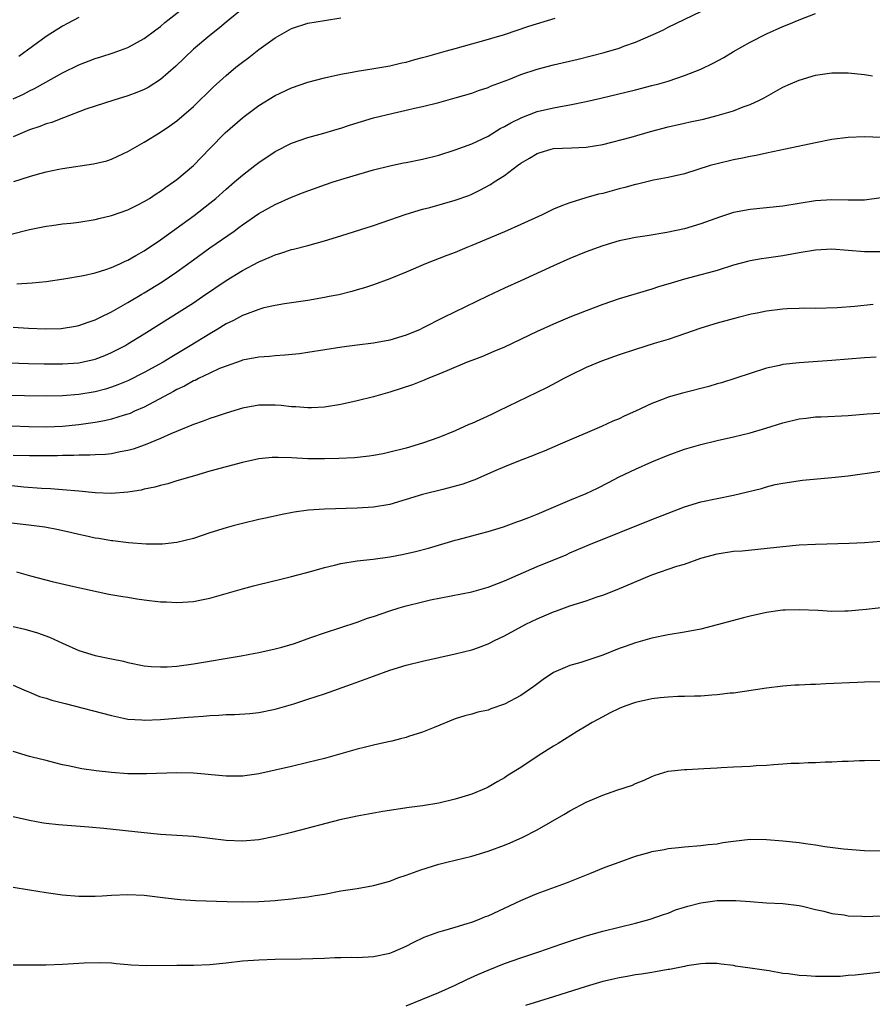
# Model space of a CAD drawing. Units: inches. Extents: x 2598000 to 2601000, y 1494000 to 1497000.
# Drawn here: x 2600338 to 2600442, y 1494903 to 1495023 of the extents above; entities that cross this region are included whole.
import ezdxf

# ---------------------------------------------------------------- set-up
doc = ezdxf.new("R2010")
doc.units = ezdxf.units.IN
doc.header["$MEASUREMENT"] = 0
doc.layers.add('LD25981494_2ft', color=190, linetype='Continuous')

msp = doc.modelspace()

# ---------------------------------------------------------------- linework, layer by layer
at = {"layer": 'LD25981494_2ft'}
for points, elevation in [([(2600337, 1495013.17), (2600338.26, 1495013.74), (2600339, 1495014.14), (2600339.59, 1495014.41), (2600343, 1495016.34), (2600345, 1495017.3), (2600347, 1495018.07), (2600347.71, 1495018.29), (2600349.21, 1495018.79), (2600351, 1495019.44), (2600353, 1495020.5), (2600354.42, 1495021.58), (2600355, 1495022), (2600355.53, 1495022.47), (2600359, 1495025.24)], 9766), ([(2600365, 1495024.16), (2600363, 1495022.5), (2600362.19, 1495021.81), (2600361, 1495020.87), (2600359, 1495019.2), (2600356.85, 1495017.15), (2600355, 1495015.53), (2600353.47, 1495014.53), (2600353, 1495014.29), (2600352.09, 1495013.91), (2600351, 1495013.5), (2600349.29, 1495013), (2600347, 1495012.27), (2600345.88, 1495011.88), (2600343.15, 1495010.85), (2600343, 1495010.81), (2600341.72, 1495010.28), (2600341, 1495010.09), (2600340.24, 1495009.76), (2600339, 1495009.35), (2600337, 1495008.51)], 9768), ([(2600336.57, 1494996.57), (2600339, 1494997.18), (2600341, 1494997.59), (2600341.69, 1494997.69), (2600343, 1494997.88), (2600344.02, 1494997.98), (2600345, 1494998.1), (2600347, 1494998.4), (2600347.47, 1494998.53), (2600349, 1494998.91), (2600351, 1494999.62), (2600352.2, 1495000.2), (2600353, 1495000.6), (2600353.63, 1495001), (2600354.45, 1495001.55), (2600355, 1495001.88), (2600355.64, 1495002.36), (2600356.59, 1495003), (2600357, 1495003.31), (2600359, 1495005.01), (2600361, 1495007.09), (2600362.89, 1495009), (2600365, 1495010.84), (2600365.21, 1495011), (2600367, 1495012.33), (2600369, 1495013.55), (2600371, 1495014.49), (2600373, 1495015.17), (2600375, 1495015.71), (2600377, 1495016.15), (2600378.4, 1495016.4), (2600379, 1495016.53), (2600380.8, 1495016.8), (2600383, 1495017.17), (2600384.47, 1495017.53), (2600385, 1495017.62), (2600386.05, 1495017.95), (2600387, 1495018.18), (2600387.63, 1495018.37), (2600389.94, 1495019), (2600391, 1495019.31), (2600393, 1495019.87), (2600394.18, 1495020.18), (2600397, 1495021), (2600399.98, 1495022.02), (2600403.2, 1495023)], 9772), ([(2600337, 1494985.26), (2600338.85, 1494985.15), (2600340.92, 1494985.08), (2600342.87, 1494985.13), (2600344.61, 1494985.39), (2600345, 1494985.46), (2600346.13, 1494985.87), (2600347, 1494986.15), (2600347.56, 1494986.44), (2600349, 1494987.13), (2600349.29, 1494987.29), (2600351, 1494988.27), (2600352.7, 1494989.3), (2600353, 1494989.46), (2600355.2, 1494990.8), (2600357, 1494992.04), (2600359, 1494993.51), (2600361, 1494994.94), (2600363.97, 1494997), (2600364.57, 1494997.43), (2600365, 1494997.77), (2600367, 1494999.16), (2600369, 1495000.26), (2600371, 1495001.15), (2600372.34, 1495001.66), (2600373, 1495001.93), (2600373.8, 1495002.2), (2600375, 1495002.65), (2600376.09, 1495003), (2600377.42, 1495003.42), (2600381, 1495004.49), (2600383, 1495004.99), (2600384.67, 1495005.33), (2600385, 1495005.39), (2600387, 1495005.79), (2600389, 1495006.29), (2600391, 1495006.91), (2600393, 1495007.65), (2600395, 1495008.61), (2600396.48, 1495009.52), (2600397, 1495009.79), (2600397.76, 1495010.24), (2600399.11, 1495010.89), (2600401, 1495011.59), (2600403, 1495012.05), (2600404.3, 1495012.3), (2600405, 1495012.41), (2600407, 1495012.81), (2600408.77, 1495013.23), (2600413, 1495014.27), (2600415, 1495014.77), (2600415.85, 1495015), (2600417, 1495015.33), (2600419, 1495015.99), (2600421, 1495016.78), (2600422.49, 1495017.51), (2600423.78, 1495018.22), (2600425, 1495018.95), (2600427, 1495020.09), (2600429, 1495021.11), (2600431, 1495021.98), (2600431.73, 1495022.27), (2600433, 1495022.8), (2600435, 1495023.56)], 9776), ([(2600337.05, 1495003.05), (2600339, 1495003.68), (2600339.97, 1495003.97), (2600341, 1495004.24), (2600342.57, 1495004.57), (2600343, 1495004.66), (2600346.8, 1495005.2), (2600348.41, 1495005.59), (2600349, 1495005.78), (2600350.48, 1495006.48), (2600351, 1495006.71), (2600353, 1495007.88), (2600355, 1495009.1), (2600356.14, 1495009.86), (2600357, 1495010.47), (2600359, 1495012.23), (2600361.42, 1495014.58), (2600363, 1495016), (2600364.2, 1495017), (2600365, 1495017.64), (2600365.78, 1495018.22), (2600367, 1495019.19), (2600369, 1495020.61), (2600371, 1495021.73), (2600373, 1495022.38), (2600375, 1495022.73), (2600377, 1495023.04)], 9770), ([(2600337.43, 1494990.57), (2600339.31, 1494990.69), (2600341, 1494990.85), (2600343.16, 1494991.16), (2600345.59, 1494991.59), (2600347, 1494991.91), (2600348.32, 1494992.32), (2600349, 1494992.55), (2600350, 1494993), (2600350.68, 1494993.32), (2600351, 1494993.46), (2600351.96, 1494994.04), (2600353, 1494994.6), (2600355, 1494995.94), (2600359.09, 1494998.91), (2600361, 1495000.4), (2600361.73, 1495001), (2600363, 1495002.13), (2600364.04, 1495003), (2600365, 1495003.85), (2600366.52, 1495005), (2600367, 1495005.38), (2600369, 1495006.71), (2600371, 1495007.75), (2600373, 1495008.45), (2600374.95, 1495008.95), (2600376.55, 1495009.45), (2600377, 1495009.56), (2600378.06, 1495009.94), (2600381, 1495010.82), (2600383.42, 1495011.42), (2600385, 1495011.75), (2600386, 1495012), (2600387, 1495012.21), (2600389, 1495012.72), (2600391, 1495013.27), (2600393, 1495013.86), (2600393.82, 1495014.18), (2600395, 1495014.54), (2600395.31, 1495014.69), (2600397.52, 1495015.52), (2600399, 1495016.11), (2600401, 1495016.77), (2600403, 1495017.29), (2600406.01, 1495017.99), (2600407.6, 1495018.4), (2600409.19, 1495018.81), (2600411, 1495019.36), (2600411.59, 1495019.59), (2600413, 1495020.08), (2600415.16, 1495021), (2600416.42, 1495021.58), (2600417, 1495021.89), (2600421, 1495023.8)], 9774), ([(2600345, 1495023.09), (2600343.64, 1495022.36), (2600343, 1495022.04), (2600341, 1495020.77), (2600337.69, 1495018.31)], 9764), ([(2600333, 1494981.04), (2600338.84, 1494980.84), (2600340.79, 1494980.79), (2600343, 1494980.78), (2600345, 1494980.93), (2600347, 1494981.38), (2600348.18, 1494981.82), (2600349, 1494982.17), (2600350.62, 1494983), (2600351, 1494983.22), (2600353, 1494984.45), (2600359, 1494988.25), (2600360.12, 1494989), (2600363, 1494990.97), (2600365, 1494992.19), (2600367, 1494993.26), (2600368.24, 1494993.76), (2600369, 1494994.12), (2600369.69, 1494994.31), (2600371, 1494994.74), (2600371.22, 1494994.78), (2600373, 1494995.25), (2600375, 1494995.81), (2600377, 1494996.42), (2600381, 1494997.7), (2600385, 1494999.06), (2600387, 1494999.67), (2600387.9, 1494999.9), (2600391, 1495000.77), (2600392.63, 1495001.37), (2600393, 1495001.51), (2600394.01, 1495001.99), (2600395.31, 1495002.69), (2600395.75, 1495003), (2600397, 1495003.81), (2600398.58, 1495005), (2600399, 1495005.3), (2600400.08, 1495005.92), (2600401, 1495006.48), (2600401.38, 1495006.62), (2600402.71, 1495007), (2600403, 1495007.07), (2600405.19, 1495007.19), (2600407, 1495007.26), (2600409, 1495007.58), (2600412.49, 1495008.49), (2600414.85, 1495009.15), (2600417, 1495009.73), (2600419, 1495010.2), (2600419.67, 1495010.33), (2600421.31, 1495010.69), (2600423, 1495011.1), (2600425, 1495011.7), (2600426.17, 1495012.17), (2600427, 1495012.47), (2600428.14, 1495013), (2600428.71, 1495013.29), (2600431, 1495014.56), (2600431.96, 1495015), (2600433, 1495015.45), (2600435, 1495016.03), (2600437, 1495016.31), (2600439, 1495016.31), (2600441, 1495016.11), (2600441.98, 1495015.98)], 9778), ([(2600445, 1495008.36), (2600441, 1495008.51), (2600439, 1495008.45), (2600437, 1495008.18), (2600435, 1495007.78), (2600431.34, 1495007), (2600429, 1495006.53), (2600427.76, 1495006.24), (2600427, 1495006.12), (2600426.09, 1495005.91), (2600425, 1495005.71), (2600423, 1495005.23), (2600422.14, 1495005), (2600419, 1495004.01), (2600417, 1495003.54), (2600415.21, 1495003.21), (2600413.26, 1495002.74), (2600413, 1495002.7), (2600411.69, 1495002.31), (2600411, 1495002.16), (2600409, 1495001.6), (2600408.5, 1495001.5), (2600406.95, 1495001.05), (2600405, 1495000.47), (2600404.11, 1495000.11), (2600403, 1494999.7), (2600401.59, 1494999), (2600399, 1494997.79), (2600397, 1494996.91), (2600393, 1494995.23), (2600392.41, 1494995), (2600391, 1494994.41), (2600389.97, 1494994.03), (2600387.37, 1494993), (2600385, 1494991.99), (2600383, 1494991.19), (2600381, 1494990.45), (2600379.92, 1494990.08), (2600379, 1494989.82), (2600378.37, 1494989.63), (2600376.76, 1494989.24), (2600375.6, 1494989), (2600375, 1494988.88), (2600373, 1494988.54), (2600370.13, 1494988.13), (2600369, 1494987.93), (2600367.62, 1494987.62), (2600367, 1494987.45), (2600365.23, 1494986.77), (2600365, 1494986.71), (2600363.9, 1494986.1), (2600363, 1494985.67), (2600361.91, 1494985), (2600361, 1494984.47), (2600358.62, 1494983), (2600356.35, 1494981.65), (2600355.32, 1494981), (2600353, 1494979.72), (2600351, 1494978.73), (2600349.77, 1494978.23), (2600349, 1494977.95), (2600348.28, 1494977.72), (2600347, 1494977.38), (2600345, 1494977.04), (2600343, 1494976.89), (2600341, 1494976.86), (2600333, 1494976.95)], 9780), ([(2600443, 1495001.06), (2600441, 1495000.79), (2600439, 1495000.78), (2600437, 1495000.83), (2600435, 1495000.7), (2600431, 1495000.05), (2600429, 1494999.83), (2600427, 1494999.64), (2600425, 1494999.28), (2600423.28, 1494998.72), (2600421, 1494997.87), (2600419, 1494997.28), (2600416.82, 1494996.82), (2600414.43, 1494996.43), (2600413, 1494996.23), (2600412.02, 1494996.02), (2600411, 1494995.82), (2600409, 1494995.21), (2600408.43, 1494995), (2600407, 1494994.46), (2600405, 1494993.64), (2600403, 1494992.77), (2600399, 1494990.95), (2600397, 1494990.03), (2600394.95, 1494989.05), (2600389.56, 1494986.44), (2600387, 1494985.14), (2600386.69, 1494985), (2600385, 1494984.29), (2600383, 1494983.68), (2600381, 1494983.32), (2600379, 1494983.09), (2600377.15, 1494982.85), (2600373, 1494982.16), (2600371.98, 1494982.02), (2600370.16, 1494981.84), (2600369, 1494981.77), (2600368.3, 1494981.7), (2600367, 1494981.61), (2600365, 1494981.24), (2600364.84, 1494981.16), (2600363, 1494980.53), (2600362.21, 1494980.21), (2600361, 1494979.65), (2600359.63, 1494979), (2600359.22, 1494978.78), (2600359, 1494978.7), (2600357.93, 1494978.07), (2600357, 1494977.66), (2600356.59, 1494977.41), (2600353, 1494975.52), (2600351.8, 1494975), (2600351.26, 1494974.74), (2600351, 1494974.65), (2600350.53, 1494974.53), (2600349, 1494974.05), (2600348.15, 1494973.85), (2600347, 1494973.65), (2600345, 1494973.36), (2600343, 1494973.15), (2600341.06, 1494973.06), (2600338.91, 1494973.09), (2600336.83, 1494973.17)], 9782), ([(2600443, 1494994.49), (2600441, 1494994.49), (2600439, 1494994.65), (2600437, 1494994.78), (2600435, 1494994.68), (2600433, 1494994.36), (2600431, 1494993.98), (2600430.14, 1494993.86), (2600429, 1494993.68), (2600428.4, 1494993.6), (2600427, 1494993.37), (2600426.7, 1494993.3), (2600425, 1494992.85), (2600423, 1494992.21), (2600421.91, 1494991.91), (2600421, 1494991.65), (2600419, 1494991.14), (2600417.35, 1494990.65), (2600415.82, 1494990.18), (2600415, 1494989.9), (2600411, 1494988.72), (2600409, 1494988.04), (2600407, 1494987.27), (2600405, 1494986.48), (2600403, 1494985.63), (2600401, 1494984.74), (2600397, 1494982.85), (2600395.71, 1494982.29), (2600394.3, 1494981.7), (2600393, 1494981.22), (2600392.44, 1494981), (2600389.96, 1494979.96), (2600389, 1494979.53), (2600387.64, 1494979), (2600387.2, 1494978.8), (2600385.75, 1494978.25), (2600383, 1494977.35), (2600381, 1494976.76), (2600379, 1494976.26), (2600377, 1494975.83), (2600375, 1494975.52), (2600373.44, 1494975.44), (2600373, 1494975.41), (2600371.53, 1494975.53), (2600371, 1494975.54), (2600369.71, 1494975.71), (2600369, 1494975.76), (2600367.76, 1494975.76), (2600367, 1494975.75), (2600365, 1494975.38), (2600363, 1494974.79), (2600361.67, 1494974.33), (2600361, 1494974.12), (2600360.2, 1494973.8), (2600359, 1494973.39), (2600356.26, 1494972.26), (2600355, 1494971.68), (2600353.11, 1494970.89), (2600351.63, 1494970.37), (2600351, 1494970.2), (2600350.04, 1494970.04), (2600349, 1494969.82), (2600348.27, 1494969.73), (2600347, 1494969.68), (2600346.37, 1494969.63), (2600345, 1494969.64), (2600344.4, 1494969.6), (2600343, 1494969.61), (2600342.42, 1494969.58), (2600339, 1494969.55), (2600337, 1494969.61)], 9784), ([(2600442.05, 1494988.05), (2600439.8, 1494987.8), (2600437.63, 1494987.63), (2600435, 1494987.56), (2600433.58, 1494987.58), (2600433, 1494987.55), (2600431.52, 1494987.52), (2600431, 1494987.47), (2600429, 1494987.24), (2600427.87, 1494987), (2600427.15, 1494986.85), (2600425.54, 1494986.46), (2600423, 1494985.78), (2600421, 1494985.17), (2600419, 1494984.44), (2600418.19, 1494984.19), (2600417, 1494983.77), (2600415.27, 1494983.27), (2600413, 1494982.56), (2600411, 1494981.89), (2600408.87, 1494981.13), (2600407, 1494980.35), (2600405, 1494979.38), (2600404.26, 1494979), (2600403.44, 1494978.56), (2600402.12, 1494977.88), (2600396.24, 1494975), (2600395.4, 1494974.6), (2600393, 1494973.52), (2600392.63, 1494973.37), (2600391, 1494972.63), (2600389, 1494971.81), (2600387, 1494971.1), (2600385, 1494970.51), (2600383, 1494969.99), (2600382.18, 1494969.82), (2600381, 1494969.59), (2600380.49, 1494969.51), (2600378.67, 1494969.33), (2600376.77, 1494969.23), (2600375, 1494969.19), (2600373, 1494969.21), (2600371, 1494969.32), (2600369.34, 1494969.34), (2600369, 1494969.37), (2600368.64, 1494969.36), (2600367, 1494969.18), (2600365, 1494968.75), (2600363, 1494968.23), (2600361, 1494967.68), (2600359.13, 1494967.13), (2600357, 1494966.5), (2600355.87, 1494966.13), (2600355, 1494965.94), (2600354.28, 1494965.72), (2600353, 1494965.48), (2600352.62, 1494965.38), (2600351, 1494965.12), (2600349, 1494964.95), (2600347, 1494965.04), (2600345, 1494965.24), (2600343, 1494965.42), (2600341.53, 1494965.53), (2600340.43, 1494965.57), (2600338.27, 1494965.73), (2600335, 1494966.12)], 9786), ([(2600442.4, 1494981.6), (2600441, 1494981.53), (2600437, 1494981.19), (2600433, 1494980.93), (2600431, 1494980.7), (2600430.6, 1494980.6), (2600429, 1494980.26), (2600427, 1494979.63), (2600423.51, 1494978.49), (2600423, 1494978.36), (2600421.96, 1494978.04), (2600418.77, 1494977.23), (2600417, 1494976.73), (2600416.53, 1494976.53), (2600415, 1494975.96), (2600413.02, 1494975), (2600411.61, 1494974.39), (2600411, 1494974.1), (2600410.22, 1494973.78), (2600408.84, 1494973.16), (2600403.79, 1494971), (2600401.85, 1494970.15), (2600401, 1494969.81), (2600400.44, 1494969.56), (2600398.92, 1494969), (2600397, 1494968.22), (2600395.65, 1494967.65), (2600393.38, 1494966.62), (2600393, 1494966.51), (2600391.91, 1494966.09), (2600389.47, 1494965.47), (2600387, 1494964.83), (2600385, 1494964.21), (2600383, 1494963.62), (2600381, 1494963.28), (2600379, 1494963.17), (2600375, 1494963.06), (2600373.07, 1494962.93), (2600371.31, 1494962.69), (2600369.64, 1494962.36), (2600368.02, 1494961.98), (2600367, 1494961.77), (2600365, 1494961.3), (2600363.87, 1494961), (2600363, 1494960.77), (2600361, 1494960.14), (2600359, 1494959.48), (2600357, 1494958.97), (2600355.23, 1494958.77), (2600355, 1494958.76), (2600353.23, 1494958.77), (2600351.07, 1494958.93), (2600349.17, 1494959.17), (2600349, 1494959.18), (2600347.45, 1494959.45), (2600347, 1494959.52), (2600345.79, 1494959.79), (2600345, 1494959.94), (2600344.16, 1494960.16), (2600342.52, 1494960.52), (2600340.84, 1494960.84), (2600338.9, 1494961.1), (2600335, 1494961.56)], 9788), ([(2600337.39, 1494955.39), (2600339.09, 1494954.91), (2600341.77, 1494954.23), (2600344.39, 1494953.61), (2600348.69, 1494952.69), (2600350.39, 1494952.39), (2600351, 1494952.3), (2600352.11, 1494952.11), (2600353, 1494951.98), (2600355, 1494951.74), (2600355.72, 1494951.72), (2600357, 1494951.65), (2600357.71, 1494951.71), (2600359, 1494951.78), (2600359.99, 1494951.99), (2600361, 1494952.17), (2600363, 1494952.74), (2600365, 1494953.34), (2600366.33, 1494953.67), (2600367, 1494953.87), (2600369.52, 1494954.48), (2600371, 1494954.82), (2600373.48, 1494955.48), (2600375, 1494955.93), (2600376.22, 1494956.22), (2600377, 1494956.43), (2600379, 1494956.74), (2600380.96, 1494956.96), (2600383, 1494957.23), (2600384.5, 1494957.5), (2600386.13, 1494957.87), (2600387.71, 1494958.29), (2600391, 1494959.26), (2600391.34, 1494959.34), (2600393, 1494959.81), (2600394.06, 1494960.06), (2600395, 1494960.33), (2600396.9, 1494960.9), (2600398.51, 1494961.49), (2600399, 1494961.65), (2600399.96, 1494962.04), (2600401, 1494962.43), (2600405, 1494964.14), (2600407, 1494964.96), (2600408.37, 1494965.63), (2600409.7, 1494966.3), (2600411, 1494966.98), (2600413, 1494967.93), (2600415, 1494968.83), (2600417, 1494969.66), (2600419, 1494970.38), (2600421, 1494970.96), (2600423, 1494971.44), (2600425, 1494971.89), (2600427, 1494972.38), (2600428.94, 1494972.94), (2600431, 1494973.6), (2600433, 1494974.08), (2600433.84, 1494974.16), (2600435, 1494974.31), (2600435.67, 1494974.33), (2600439, 1494974.5), (2600441.32, 1494974.68), (2600445, 1494974.91)], 9790), ([(2600337, 1494948.73), (2600338.41, 1494948.41), (2600339.97, 1494947.97), (2600341.42, 1494947.42), (2600343, 1494946.69), (2600345, 1494945.81), (2600347, 1494945.18), (2600349, 1494944.76), (2600350.47, 1494944.47), (2600351, 1494944.33), (2600353, 1494943.94), (2600353.85, 1494943.85), (2600355, 1494943.78), (2600355.81, 1494943.81), (2600357, 1494943.89), (2600359, 1494944.17), (2600364.85, 1494945.15), (2600366.55, 1494945.45), (2600367, 1494945.54), (2600369, 1494945.99), (2600369.79, 1494946.21), (2600371.34, 1494946.66), (2600373.36, 1494947.36), (2600375, 1494947.95), (2600379, 1494949.27), (2600380.27, 1494949.73), (2600381, 1494949.96), (2600383, 1494950.64), (2600384.14, 1494951), (2600385, 1494951.25), (2600387, 1494951.75), (2600387.96, 1494951.96), (2600393, 1494952.97), (2600395, 1494953.53), (2600397, 1494954.29), (2600401, 1494956.03), (2600404.52, 1494957.48), (2600405, 1494957.71), (2600407.3, 1494958.69), (2600415, 1494961.8), (2600417, 1494962.58), (2600419, 1494963.32), (2600421, 1494963.93), (2600423, 1494964.36), (2600425, 1494964.76), (2600428.41, 1494965.59), (2600429, 1494965.78), (2600430.05, 1494966.05), (2600431, 1494966.24), (2600433.39, 1494966.61), (2600437, 1494966.91), (2600439, 1494967.13), (2600443, 1494967.7)], 9792), ([(2600337, 1494941.57), (2600338.29, 1494941), (2600338.77, 1494940.77), (2600339, 1494940.69), (2600340.19, 1494940.19), (2600341, 1494939.98), (2600341.73, 1494939.73), (2600343, 1494939.42), (2600343.32, 1494939.32), (2600349, 1494937.84), (2600350.46, 1494937.54), (2600351, 1494937.42), (2600352.69, 1494937.31), (2600353, 1494937.27), (2600355, 1494937.35), (2600358.36, 1494937.64), (2600359, 1494937.71), (2600360.21, 1494937.79), (2600361, 1494937.87), (2600362.1, 1494937.9), (2600363, 1494937.98), (2600364.01, 1494937.99), (2600365.88, 1494938.12), (2600367, 1494938.23), (2600369, 1494938.62), (2600371.28, 1494939.28), (2600373, 1494939.84), (2600375, 1494940.51), (2600378.33, 1494941.67), (2600381, 1494942.67), (2600383, 1494943.38), (2600385, 1494944), (2600387, 1494944.51), (2600391, 1494945.38), (2600393, 1494945.89), (2600393.83, 1494946.17), (2600395, 1494946.61), (2600395.27, 1494946.73), (2600395.78, 1494947), (2600397, 1494947.58), (2600399.63, 1494949), (2600401, 1494949.66), (2600403, 1494950.51), (2600403.37, 1494950.63), (2600405, 1494951.23), (2600407, 1494951.86), (2600408.34, 1494952.34), (2600409, 1494952.55), (2600410.75, 1494953.25), (2600415, 1494955.03), (2600418.07, 1494956.07), (2600419, 1494956.34), (2600421, 1494957.05), (2600423, 1494957.61), (2600425, 1494957.91), (2600426.02, 1494957.98), (2600431, 1494958.51), (2600433, 1494958.68), (2600435, 1494958.79), (2600439.09, 1494958.91), (2600441, 1494959), (2600443, 1494959.13)], 9794), ([(2600443, 1494950.99), (2600441.2, 1494950.8), (2600439, 1494950.6), (2600438.58, 1494950.58), (2600437, 1494950.56), (2600435.34, 1494950.66), (2600433, 1494950.77), (2600431.29, 1494950.71), (2600431, 1494950.71), (2600430.67, 1494950.67), (2600429, 1494950.43), (2600427, 1494949.98), (2600426.22, 1494949.78), (2600423, 1494948.91), (2600421, 1494948.41), (2600419, 1494948.02), (2600417, 1494947.69), (2600415, 1494947.29), (2600413, 1494946.73), (2600411.73, 1494946.27), (2600411, 1494946.03), (2600409, 1494945.24), (2600406.33, 1494944.33), (2600405, 1494943.95), (2600403, 1494943.09), (2600401.75, 1494942.25), (2600400.6, 1494941.4), (2600399, 1494940.28), (2600397, 1494939.22), (2600395.35, 1494938.65), (2600395, 1494938.52), (2600393.75, 1494938.25), (2600393, 1494938.01), (2600392.17, 1494937.83), (2600391, 1494937.45), (2600388.41, 1494936.41), (2600387, 1494935.82), (2600385.29, 1494935.29), (2600385, 1494935.19), (2600384.3, 1494935), (2600383.26, 1494934.74), (2600382.62, 1494934.62), (2600381, 1494934.24), (2600380.01, 1494933.99), (2600379, 1494933.73), (2600375, 1494932.61), (2600373, 1494932.1), (2600371, 1494931.63), (2600369, 1494931.17), (2600367, 1494930.75), (2600365, 1494930.46), (2600363, 1494930.43), (2600359, 1494930.82), (2600357, 1494930.87), (2600353.28, 1494930.72), (2600351, 1494930.75), (2600349, 1494930.9), (2600347.11, 1494931.11), (2600345.36, 1494931.36), (2600343.7, 1494931.7), (2600343, 1494931.85), (2600342.09, 1494932.09), (2600341, 1494932.35), (2600340.5, 1494932.5), (2600339, 1494932.87), (2600337, 1494933.44)], 9796), ([(2600443, 1494941.98), (2600441, 1494941.93), (2600440.12, 1494941.88), (2600436.27, 1494941.73), (2600435, 1494941.64), (2600434.37, 1494941.63), (2600433, 1494941.54), (2600432.46, 1494941.54), (2600431, 1494941.42), (2600429, 1494941.2), (2600425, 1494940.6), (2600424.57, 1494940.57), (2600423, 1494940.37), (2600422.35, 1494940.35), (2600421, 1494940.22), (2600420.22, 1494940.22), (2600419, 1494940.16), (2600418.16, 1494940.16), (2600417, 1494940.11), (2600416.03, 1494940.03), (2600415, 1494939.91), (2600413, 1494939.45), (2600411.71, 1494939), (2600411, 1494938.72), (2600409.85, 1494938.15), (2600409, 1494937.71), (2600407.73, 1494937), (2600407, 1494936.54), (2600405.89, 1494935.89), (2600403.57, 1494934.43), (2600403, 1494934.12), (2600401.25, 1494933), (2600399, 1494931.5), (2600397.44, 1494930.56), (2600397, 1494930.26), (2600396.19, 1494929.81), (2600395, 1494929.11), (2600394.78, 1494929), (2600393, 1494928.24), (2600391, 1494927.62), (2600389, 1494927.17), (2600387, 1494926.83), (2600385.38, 1494926.62), (2600382.13, 1494926.13), (2600379, 1494925.58), (2600376.88, 1494925.12), (2600371, 1494923.56), (2600369, 1494923.07), (2600367, 1494922.69), (2600365, 1494922.52), (2600363, 1494922.6), (2600359, 1494923.07), (2600357, 1494923.21), (2600355, 1494923.34), (2600353, 1494923.51), (2600348.05, 1494924.05), (2600346.22, 1494924.22), (2600342.51, 1494924.51), (2600341, 1494924.68), (2600340.71, 1494924.71), (2600339, 1494925.02), (2600337, 1494925.5)], 9798), ([(2600337, 1494916.89), (2600339, 1494916.58), (2600341, 1494916.24), (2600343, 1494915.95), (2600345, 1494915.79), (2600347, 1494915.8), (2600347.84, 1494915.84), (2600349, 1494915.92), (2600351, 1494916.01), (2600353, 1494915.91), (2600355.58, 1494915.58), (2600357.39, 1494915.39), (2600359.28, 1494915.28), (2600363.13, 1494915.13), (2600365, 1494915.09), (2600367, 1494915.14), (2600369, 1494915.26), (2600369.31, 1494915.31), (2600371, 1494915.45), (2600371.54, 1494915.54), (2600373, 1494915.72), (2600373.89, 1494915.89), (2600375, 1494916.06), (2600377, 1494916.43), (2600379, 1494916.75), (2600381, 1494917.09), (2600383, 1494917.64), (2600383.97, 1494918.03), (2600385, 1494918.35), (2600385.46, 1494918.54), (2600386.79, 1494919), (2600389, 1494919.69), (2600389.95, 1494919.95), (2600393, 1494920.7), (2600395, 1494921.3), (2600397, 1494922.04), (2600397.68, 1494922.32), (2600399.23, 1494923), (2600401, 1494923.89), (2600404.24, 1494925.76), (2600405, 1494926.23), (2600407, 1494927.27), (2600409, 1494928.12), (2600410.73, 1494928.73), (2600412.65, 1494929.35), (2600413, 1494929.54), (2600414.05, 1494929.95), (2600415, 1494930.4), (2600415.43, 1494930.57), (2600417, 1494931.05), (2600419, 1494931.28), (2600419.27, 1494931.27), (2600421.37, 1494931.37), (2600423, 1494931.48), (2600423.49, 1494931.49), (2600425, 1494931.58), (2600427, 1494931.68), (2600427.74, 1494931.74), (2600429, 1494931.8), (2600429.88, 1494931.88), (2600431, 1494931.94), (2600432.02, 1494932.02), (2600433, 1494932.05), (2600434.12, 1494932.12), (2600435, 1494932.13), (2600436.19, 1494932.19), (2600437, 1494932.2), (2600438.27, 1494932.27), (2600439, 1494932.28), (2600440.36, 1494932.36), (2600441, 1494932.38), (2600443, 1494932.39)], 9800), ([(2600337, 1494907.43), (2600339, 1494907.4), (2600341, 1494907.43), (2600343, 1494907.51), (2600345, 1494907.61), (2600345.67, 1494907.67), (2600347.7, 1494907.7), (2600349, 1494907.65), (2600349.58, 1494907.58), (2600351, 1494907.45), (2600351.4, 1494907.4), (2600353.32, 1494907.32), (2600357, 1494907.39), (2600359, 1494907.39), (2600361, 1494907.46), (2600363, 1494907.65), (2600365, 1494907.88), (2600367, 1494908.04), (2600369, 1494908.12), (2600372.16, 1494908.16), (2600375, 1494908.23), (2600376.3, 1494908.3), (2600377, 1494908.3), (2600378.34, 1494908.34), (2600379, 1494908.32), (2600381, 1494908.43), (2600383, 1494908.85), (2600383.39, 1494909), (2600385, 1494909.69), (2600385.86, 1494910.14), (2600387.21, 1494910.79), (2600389, 1494911.45), (2600389.6, 1494911.6), (2600391, 1494912.03), (2600392.45, 1494912.45), (2600393, 1494912.64), (2600393.95, 1494913), (2600394.69, 1494913.31), (2600395, 1494913.41), (2600399, 1494915.26), (2600401, 1494916.11), (2600404.58, 1494917.42), (2600407.44, 1494918.56), (2600409.32, 1494919.32), (2600411, 1494919.96), (2600413, 1494920.67), (2600414.82, 1494921.18), (2600415, 1494921.23), (2600416.5, 1494921.5), (2600417, 1494921.61), (2600418.27, 1494921.73), (2600419, 1494921.82), (2600421, 1494921.98), (2600421.9, 1494922.09), (2600423, 1494922.2), (2600423.67, 1494922.33), (2600425, 1494922.52), (2600427, 1494922.74), (2600429, 1494922.73), (2600431, 1494922.56), (2600433, 1494922.34), (2600433.79, 1494922.21), (2600435, 1494922.06), (2600436.14, 1494921.86), (2600438.42, 1494921.58), (2600441, 1494921.38), (2600443, 1494921.32)], 9802), ([(2600385, 1494902.4), (2600389, 1494904.03), (2600391, 1494904.91), (2600392.39, 1494905.61), (2600393.76, 1494906.24), (2600395, 1494906.78), (2600397, 1494907.57), (2600399, 1494908.27), (2600401.21, 1494909), (2600404.01, 1494909.99), (2600405, 1494910.32), (2600407, 1494910.95), (2600409, 1494911.52), (2600413, 1494912.51), (2600414.82, 1494913), (2600416.44, 1494913.56), (2600417, 1494913.73), (2600417.89, 1494914.11), (2600419, 1494914.44), (2600419.41, 1494914.59), (2600421.01, 1494914.99), (2600423, 1494915.26), (2600423.28, 1494915.28), (2600425.28, 1494915.28), (2600427, 1494915.14), (2600429.01, 1494914.99), (2600431, 1494914.89), (2600433, 1494914.67), (2600433.41, 1494914.59), (2600435, 1494914.18), (2600436.02, 1494913.98), (2600437, 1494913.68), (2600438.5, 1494913.5), (2600439, 1494913.39), (2600440.64, 1494913.36), (2600441, 1494913.33), (2600443, 1494913.41)], 9804), ([(2600443.43, 1494906.57), (2600439.86, 1494906.14), (2600439, 1494906.09), (2600438, 1494906), (2600437, 1494905.99), (2600435, 1494905.98), (2600433.93, 1494906.07), (2600433, 1494906.11), (2600431.69, 1494906.31), (2600431, 1494906.37), (2600429.34, 1494906.66), (2600429, 1494906.7), (2600427, 1494907), (2600425.23, 1494907.23), (2600425, 1494907.31), (2600423.49, 1494907.49), (2600423, 1494907.57), (2600421.58, 1494907.58), (2600421, 1494907.52), (2600419.27, 1494907.27), (2600419, 1494907.19), (2600417.16, 1494906.84), (2600417, 1494906.83), (2600415.45, 1494906.55), (2600415, 1494906.49), (2600413.73, 1494906.27), (2600413, 1494906.18), (2600412.01, 1494905.99), (2600411, 1494905.84), (2600410.33, 1494905.67), (2600409, 1494905.38), (2600407, 1494904.78), (2600403, 1494903.49), (2600399.57, 1494902.43)], 9806)]:
    msp.add_lwpolyline(points, dxfattribs=dict(at, elevation=elevation))

doc.saveas('drawing.dxf')
